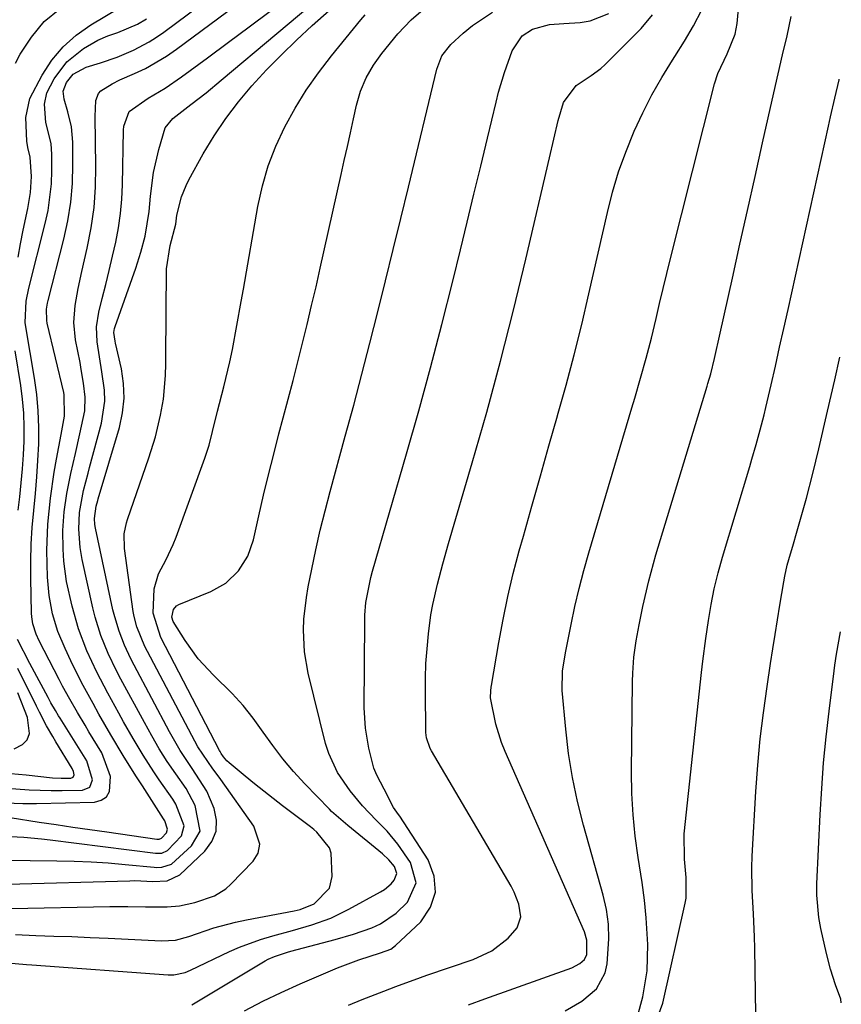
# Model space of a CAD drawing. Units: inches. Extents: x 1905043 to 1910394, y 390329 to 395608.
# Drawn here: x 1910225 to 1910377, y 392813 to 392994 of the extents above; entities that cross this region are included whole.
import ezdxf

# ---------------------------------------------------------------- set-up
doc = ezdxf.new("R2010")
doc.units = ezdxf.units.IN
doc.header["$MEASUREMENT"] = 0
doc.layers.add('7', color=7, linetype='Continuous')
doc.layers.add('8', color=7, linetype='Continuous')

msp = doc.modelspace()

# ---------------------------------------------------------------- linework, layer by layer
at = {"layer": '7', "color": 18}
for points in [[(1910223.61, 392847.27, 1728), (1910229, 392846.45, 1728), (1910232.11, 392845.99, 1728), (1910235.21, 392845.52, 1728), (1910238.32, 392845.07, 1728), (1910241.43, 392844.62, 1728), (1910250.7, 392843.29, 1728), (1910250.81, 392843.27, 1728), (1910251.13, 392843.28, 1728), (1910251.51, 392843.46, 1728), (1910252.45, 392844.44, 1728), (1910252.65, 392845.14, 1728), (1910252.14, 392846.68, 1728), (1910251.93, 392847.04, 1728), (1910248.01, 392853.14, 1728), (1910246.82, 392855, 1728), (1910244.49, 392858.75, 1728), (1910242.22, 392862.53, 1728), (1910240.01, 392866.35, 1728), (1910238.91, 392868.29, 1728), (1910236.8, 392872.19, 1728), (1910234.83, 392876.17, 1728), (1910233.75, 392878.45, 1728), (1910232.45, 392881.61, 1728), (1910231.45, 392884.88, 1728), (1910230.8, 392888.23, 1728), (1910230.51, 392891.63, 1728), (1910230.41, 392896.54, 1728), (1910230.59, 392901.37, 1728), (1910231.07, 392906.19, 1728), (1910231.77, 392910.97, 1728), (1910232.19, 392913.36, 1728), (1910233.04, 392917.92, 1728), (1910233.65, 392921.3, 1728), (1910233.62, 392925.24, 1728), (1910233.52, 392925.68, 1728), (1910230.47, 392938.44, 1728), (1910230.37, 392938.96, 1728), (1910230.34, 392941.08, 1728), (1910230.52, 392942.13, 1728), (1910230.63, 392942.65, 1728), (1910233.53, 392953.97, 1728), (1910234.26, 392957.37, 1728), (1910234.82, 392960.79, 1728), (1910235.1, 392964.24, 1728), (1910235.2, 392967.71, 1728), (1910235.16, 392971.84, 1728), (1910234.93, 392974.66, 1728), (1910234.28, 392977.43, 1728), (1910233.56, 392979.79, 1728), (1910233.39, 392981.29, 1728), (1910233.99, 392982.87, 1728), (1910235.27, 392984.37, 1728), (1910237.67, 392985.67, 1728), (1910240.29, 392986.5, 1728), (1910243.37, 392987.56, 1728), (1910246.37, 392988.84, 1728), (1910249.24, 392990.37, 1728), (1910250.61, 392991.24, 1728), (1910251.94, 392992.17, 1728), (1910272.55, 393007.51, 1728)], [(1910223.15, 392835, 1734), (1910245.67, 392835.63, 1734), (1910246.6, 392835.64, 1734), (1910249.91, 392835.5, 1734), (1910252.59, 392835.59, 1734), (1910254.92, 392836.71, 1734), (1910259.53, 392841.05, 1734), (1910260.82, 392842.84, 1734), (1910261.62, 392844.74, 1734), (1910261.68, 392846.79, 1734), (1910261.25, 392848.95, 1734), (1910259.88, 392852.16, 1734), (1910257.17, 392856.34, 1734), (1910254.96, 392859.62, 1734), (1910253.03, 392863.08, 1734), (1910246.48, 392875.36, 1734), (1910245.85, 392876.58, 1734), (1910244.7, 392879.08, 1734), (1910243.7, 392881.65, 1734), (1910242.91, 392884.28, 1734), (1910242.59, 392885.62, 1734), (1910239.39, 392900.66, 1734), (1910239.27, 392901.36, 1734), (1910239.19, 392902.45, 1734), (1910239.48, 392904.74, 1734), (1910239.77, 392905.73, 1734), (1910239.87, 392906.06, 1734), (1910243.78, 392919.2, 1734), (1910244.36, 392921.9, 1734), (1910244.66, 392924.61, 1734), (1910244.53, 392927.34, 1734), (1910244.13, 392930.07, 1734), (1910243.04, 392934.77, 1734), (1910242.96, 392935.16, 1734), (1910242.77, 392936.73, 1734), (1910242.87, 392937.51, 1734), (1910242.97, 392937.88, 1734), (1910246.81, 392948.63, 1734), (1910247.75, 392951.55, 1734), (1910248.52, 392954.51, 1734), (1910249.27, 392959.04, 1734), (1910249.51, 392961.9, 1734), (1910250.05, 392966.26, 1734), (1910251.03, 392970.53, 1734), (1910252.2, 392974.47, 1734), (1910253.63, 392976.22, 1734), (1910256.94, 392978.78, 1734), (1910259.77, 392980.98, 1734), (1910262.55, 392983.26, 1734), (1910283.03, 393000.58, 1734)], [(1910223.91, 392830.48, 1736), (1910242.02, 392830.85, 1736), (1910245.3, 392830.88, 1736), (1910248.57, 392830.84, 1736), (1910252.6, 392830.82, 1736), (1910254.86, 392830.99, 1736), (1910257.67, 392831.58, 1736), (1910261.28, 392832.82, 1736), (1910263.39, 392834.14, 1736), (1910264.33, 392834.98, 1736), (1910268.44, 392839.24, 1736), (1910269.37, 392840.69, 1736), (1910269.67, 392842.39, 1736), (1910268.57, 392845.72, 1736), (1910262.49, 392854.28, 1736), (1910262, 392854.96, 1736), (1910260.98, 392856.29, 1736), (1910258.22, 392860.32, 1736), (1910257.65, 392861.36, 1736), (1910248.93, 392877.93, 1736), (1910248.48, 392878.81, 1736), (1910246.98, 392882.44, 1736), (1910246.49, 392884.34, 1736), (1910246.33, 392885.3, 1736), (1910244.72, 392896.89, 1736), (1910244.67, 392899.61, 1736), (1910245.05, 392901.61, 1736), (1910245.26, 392902.26, 1736), (1910249.22, 392913.63, 1736), (1910250.42, 392917.53, 1736), (1910251.34, 392921.51, 1736), (1910251.88, 392924.46, 1736), (1910252.25, 392928.8, 1736), (1910252.3, 392930.98, 1736), (1910252.32, 392932.07, 1736), (1910252.44, 392948.47, 1736), (1910253.12, 392952.79, 1736), (1910254.15, 392956.74, 1736), (1910254.37, 392958.4, 1736), (1910255.23, 392961.76, 1736), (1910256.07, 392963.89, 1736), (1910256.59, 392964.92, 1736), (1910259.24, 392969.69, 1736), (1910261.23, 392973, 1736), (1910263.36, 392976.22, 1736), (1910265.71, 392979.29, 1736), (1910268.2, 392982.25, 1736), (1910270.91, 392985.17, 1736), (1910273.63, 392987.97, 1736), (1910276.44, 392990.69, 1736), (1910279.31, 392993.35, 1736), (1910286.06, 392999.42, 1736)], [(1910222.38, 392839.44, 1732), (1910232.26, 392839.32, 1732), (1910235.42, 392839.25, 1732), (1910238.57, 392839.12, 1732), (1910241.72, 392838.9, 1732), (1910244.86, 392838.64, 1732), (1910250.17, 392838.12, 1732), (1910250.66, 392838.09, 1732), (1910251.62, 392838.11, 1732), (1910253.4, 392838.67, 1732), (1910257.07, 392842.06, 1732), (1910258.63, 392844.76, 1732), (1910257.75, 392849.52, 1732), (1910256.06, 392852.64, 1732), (1910254.16, 392855.32, 1732), (1910252.57, 392857.59, 1732), (1910251.1, 392859.95, 1732), (1910249.72, 392862.37, 1732), (1910248.37, 392864.8, 1732), (1910244.05, 392872.78, 1732), (1910243.23, 392874.35, 1732), (1910241.7, 392877.56, 1732), (1910240.37, 392880.85, 1732), (1910239.3, 392884.22, 1732), (1910238.87, 392885.95, 1732), (1910236.9, 392894.86, 1732), (1910236.51, 392897.06, 1732), (1910236.28, 392900.49, 1732), (1910236.42, 392903.56, 1732), (1910237.16, 392907.59, 1732), (1910238.01, 392910.82, 1732), (1910238.29, 392911.86, 1732), (1910240.49, 392920.04, 1732), (1910241.1, 392924.08, 1732), (1910241.05, 392926.11, 1732), (1910240.56, 392929.48, 1732), (1910240.08, 392932.24, 1732), (1910239.65, 392935.01, 1732), (1910239.52, 392937.77, 1732), (1910239.95, 392940.5, 1732), (1910240.61, 392943.01, 1732), (1910241.27, 392945.6, 1732), (1910241.91, 392948.2, 1732), (1910242.52, 392950.81, 1732), (1910243.12, 392953.42, 1732), (1910243.61, 392956.04, 1732), (1910244, 392958.68, 1732), (1910244.23, 392961.33, 1732), (1910244.35, 392964, 1732), (1910244.51, 392974.07, 1732), (1910244.57, 392974.8, 1732), (1910245.6, 392977.52, 1732), (1910249.08, 392979.98, 1732), (1910252.22, 392981.83, 1732), (1910255.22, 392983.89, 1732), (1910260.01, 392987.41, 1732), (1910263.87, 392990.27, 1732), (1910267.72, 392993.13, 1732), (1910271.56, 392996.01, 1732)], [(1910224.6, 392986.42, 1722), (1910225.51, 392988.06, 1722), (1910227.56, 392991.22, 1722), (1910229.92, 392994.11, 1722), (1910232.78, 392996.44, 1722)], [(1910225.09, 392950.63, 1724), (1910225.55, 392953.13, 1724), (1910226.06, 392955.63, 1724), (1910226.91, 392959.59, 1724), (1910227.39, 392962.54, 1724), (1910227.56, 392965.52, 1724), (1910227.35, 392969.08, 1724), (1910226.89, 392970.84, 1724), (1910226.71, 392972.04, 1724), (1910226.5, 392976.4, 1724), (1910227.26, 392979.9, 1724), (1910229.51, 392984.23, 1724), (1910231.33, 392986.95, 1724), (1910233.4, 392989.44, 1724), (1910235.83, 392991.57, 1724), (1910238.51, 392993.47, 1724), (1910243.67, 392996.56, 1724)], [(1910257.13, 392812.72, 1742), (1910270.62, 392820.83, 1742), (1910271.18, 392821.14, 1742), (1910272.34, 392821.68, 1742), (1910274.77, 392822.46, 1742), (1910275.38, 392822.63, 1742), (1910283.53, 392824.77, 1742), (1910286.95, 392825.77, 1742), (1910290.31, 392826.96, 1742), (1910291.91, 392827.7, 1742), (1910294.8, 392829.64, 1742), (1910296.87, 392831.66, 1742), (1910298.45, 392835.21, 1742), (1910297.45, 392838.96, 1742), (1910295.08, 392842.36, 1742), (1910293.1, 392844.75, 1742), (1910291.1, 392846.82, 1742), (1910288.61, 392849.43, 1742), (1910286.33, 392852.21, 1742), (1910283.99, 392855.57, 1742), (1910282.35, 392859.07, 1742), (1910281.77, 392860.93, 1742), (1910278.57, 392873.93, 1742), (1910277.87, 392877.86, 1742), (1910277.69, 392881.85, 1742), (1910277.79, 392883.86, 1742), (1910278.23, 392887.84, 1742), (1910278.57, 392889.82, 1742), (1910279.22, 392893.09, 1742), (1910279.98, 392896.68, 1742), (1910280.79, 392900.27, 1742), (1910281.67, 392903.83, 1742), (1910282.61, 392907.39, 1742), (1910285.41, 392917.62, 1742), (1910286.96, 392923.34, 1742), (1910288.48, 392929.06, 1742), (1910289.96, 392934.8, 1742), (1910291.41, 392940.54, 1742), (1910292.84, 392946.29, 1742), (1910294.25, 392952.05, 1742), (1910295.66, 392957.8, 1742), (1910297.05, 392963.56, 1742), (1910302.28, 392985.34, 1742), (1910303.22, 392987.79, 1742), (1910304.84, 392989.85, 1742), (1910307.16, 392991.94, 1742), (1910308.87, 392993.35, 1742), (1910312.52, 392995.82, 1742)], [(1910266.83, 392811.62, 1744), (1910270.18, 392813.39, 1744), (1910273.6, 392815.04, 1744), (1910277.06, 392816.6, 1744), (1910283.98, 392819.57, 1744), (1910287.88, 392821.06, 1744), (1910291.87, 392822.32, 1744), (1910293.82, 392823.03, 1744), (1910294.64, 392823.65, 1744), (1910299.31, 392828.06, 1744), (1910301.1, 392830.74, 1744), (1910302.06, 392833.51, 1744), (1910301.78, 392836.44, 1744), (1910300.68, 392839.46, 1744), (1910295.46, 392847.51, 1744), (1910295.24, 392847.85, 1744), (1910294.32, 392849.16, 1744), (1910292.57, 392852.49, 1744), (1910291.25, 392855.08, 1744), (1910290.66, 392856.4, 1744), (1910289.73, 392860.06, 1744), (1910289.11, 392863.77, 1744), (1910288.91, 392867.54, 1744), (1910288.99, 392883.44, 1744), (1910289.02, 392884.62, 1744), (1910289.22, 392886.96, 1744), (1910290.12, 392891.58, 1744), (1910290.43, 392892.72, 1744), (1910296.7, 392914.34, 1744), (1910298.95, 392922.28, 1744), (1910301.14, 392930.24, 1744), (1910303.21, 392938.23, 1744), (1910305.22, 392946.23, 1744), (1910306.62, 392951.97, 1744), (1910307.88, 392957.12, 1744), (1910309.13, 392962.28, 1744), (1910310.37, 392967.44, 1744), (1910311.61, 392972.6, 1744), (1910313.2, 392979.26, 1744), (1910313.66, 392981.08, 1744), (1910314.73, 392984.68, 1744), (1910316.15, 392988.71, 1744), (1910318.03, 392991.47, 1744), (1910319.93, 392992.71, 1744), (1910323.02, 392993.56, 1744), (1910325.67, 392993.75, 1744), (1910328.7, 392993.93, 1744), (1910330.56, 392994.23, 1744), (1910333.98, 392995.61, 1744)], [(1910308.1, 392812.74, 1748), (1910311.14, 392813.85, 1748), (1910327.17, 392819.58, 1748), (1910328.67, 392820.35, 1748), (1910329.5, 392821.08, 1748), (1910329.96, 392822.01, 1748), (1910329.96, 392824.64, 1748), (1910329.48, 392826.17, 1748), (1910314.86, 392859.49, 1748), (1910314.21, 392861.13, 1748), (1910313.15, 392864.49, 1748), (1910312.16, 392869.37, 1748), (1910312.21, 392870.67, 1748), (1910312.31, 392871.32, 1748), (1910312.36, 392871.65, 1748), (1910313.7, 392879.55, 1748), (1910314.49, 392883.81, 1748), (1910315.37, 392888.06, 1748), (1910316.38, 392892.27, 1748), (1910317.48, 392896.46, 1748), (1910318.24, 392899.2, 1748), (1910319.79, 392904.74, 1748), (1910321.36, 392910.28, 1748), (1910322.93, 392915.82, 1748), (1910324.52, 392921.35, 1748), (1910324.54, 392921.44, 1748), (1910326.1, 392927.02, 1748), (1910327.59, 392932.62, 1748), (1910328.99, 392938.25, 1748), (1910330.32, 392943.89, 1748), (1910333.72, 392958.91, 1748), (1910334.69, 392962.66, 1748), (1910335.79, 392966.37, 1748), (1910337.1, 392970, 1748), (1910338.66, 392973.87, 1748), (1910340.23, 392977.25, 1748), (1910341.92, 392980.56, 1748), (1910343.76, 392983.79, 1748), (1910345.72, 392986.96, 1748), (1910346.16, 392987.64, 1748), (1910347.91, 392990.46, 1748), (1910349.57, 392993.33, 1748), (1910351.1, 392996.28, 1748)], [(1910221.08, 392850.08, 1726), (1910225.99, 392849.87, 1726), (1910228.46, 392849.86, 1726), (1910239.16, 392850.1, 1726), (1910240.41, 392850.46, 1726), (1910241.38, 392851.08, 1726), (1910241.95, 392852.08, 1726), (1910242.1, 392854.88, 1726), (1910240.54, 392859.2, 1726), (1910238.16, 392863.1, 1726), (1910237.44, 392864.29, 1726), (1910236.02, 392866.68, 1726), (1910234.64, 392869.09, 1726), (1910233.3, 392871.53, 1726), (1910232.65, 392872.76, 1726), (1910228.96, 392879.86, 1726), (1910228.4, 392881.08, 1726), (1910227.83, 392883, 1726), (1910227.63, 392884.31, 1726), (1910227.59, 392884.98, 1726), (1910227.46, 392891.46, 1726), (1910227.45, 392894.58, 1726), (1910227.53, 392897.69, 1726), (1910227.72, 392900.79, 1726), (1910227.98, 392903.89, 1726), (1910228.29, 392907.06, 1726), (1910228.54, 392910.1, 1726), (1910228.73, 392913.14, 1726), (1910228.89, 392916.19, 1726), (1910228.92, 392919.24, 1726), (1910228.82, 392922.28, 1726), (1910228.54, 392925.3, 1726), (1910228.13, 392928.32, 1726), (1910226.54, 392937.8, 1726), (1910226.42, 392938.59, 1726), (1910226.6, 392942.55, 1726), (1910227.1, 392944.9, 1726), (1910230.1, 392956.82, 1726), (1910230.62, 392959.25, 1726), (1910231.23, 392964.15, 1726), (1910231.33, 392966.63, 1726), (1910231.34, 392969.57, 1726), (1910231.19, 392971.58, 1726), (1910230.23, 392975.5, 1726), (1910229.94, 392978.84, 1726), (1910230.41, 392980.96, 1726), (1910231.73, 392983.53, 1726), (1910234.09, 392986.69, 1726), (1910237.18, 392989.14, 1726), (1910239.81, 392990.68, 1726), (1910241.61, 392991.48, 1726), (1910243.51, 392992.1, 1726), (1910247.1, 392993.63, 1726), (1910248.78, 392994.62, 1726)], [(1910224.65, 392825.68, 1738), (1910228.38, 392825.55, 1738), (1910231.71, 392825.43, 1738), (1910235.03, 392825.31, 1738), (1910238.36, 392825.16, 1738), (1910241.69, 392825.01, 1738), (1910251.56, 392824.53, 1738), (1910254.11, 392824.69, 1738), (1910256.59, 392825.34, 1738), (1910261.2, 392826.92, 1738), (1910265.16, 392827.98, 1738), (1910267.17, 392828.41, 1738), (1910275.98, 392830.08, 1738), (1910277.09, 392830.33, 1738), (1910279.7, 392831.36, 1738), (1910282.51, 392834.25, 1738), (1910282.98, 392836.43, 1738), (1910282.8, 392840.73, 1738), (1910282.52, 392841.68, 1738), (1910280.15, 392844.57, 1738), (1910279.58, 392845.08, 1738), (1910278.97, 392845.55, 1738), (1910273.86, 392849.43, 1738), (1910272.11, 392850.77, 1738), (1910268.66, 392853.51, 1738), (1910266.95, 392854.91, 1738), (1910264, 392857.37, 1738), (1910263.58, 392857.75, 1738), (1910262.97, 392858.45, 1738), (1910262.54, 392859.12, 1738), (1910262.34, 392859.48, 1738), (1910262.25, 392859.65, 1738), (1910251.39, 392880.5, 1738), (1910250.01, 392884.97, 1738), (1910250.19, 392889.46, 1738), (1910250.99, 392892.26, 1738), (1910252.37, 392894.9, 1738), (1910253.66, 392897.62, 1738), (1910254.21, 392899.02, 1738), (1910259.49, 392913.54, 1738), (1910260.29, 392915.99, 1738), (1910260.94, 392918.48, 1738), (1910261.84, 392922.24, 1738), (1910263.02, 392926.74, 1738), (1910264.14, 392931.32, 1738), (1910264.61, 392933.63, 1738), (1910265.42, 392938.02, 1738), (1910266.23, 392942.49, 1738), (1910266.63, 392944.73, 1738), (1910269.3, 392959.96, 1738), (1910270.15, 392963.77, 1738), (1910271.22, 392967.51, 1738), (1910272.63, 392971.14, 1738), (1910274.26, 392974.69, 1738), (1910276.17, 392978.12, 1738), (1910278.21, 392981.46, 1738), (1910280.46, 392984.66, 1738), (1910282.84, 392987.77, 1738), (1910288.26, 392994.39, 1738), (1910289.06, 392995.33, 1738)], [(1910285.98, 392812.7, 1746), (1910288.53, 392813.7, 1746), (1910292.5, 392815.23, 1746), (1910294.75, 392816.1, 1746), (1910299.27, 392817.8, 1746), (1910300.42, 392818.19, 1746), (1910308.95, 392821.08, 1746), (1910312.4, 392822.69, 1746), (1910315.41, 392825.02, 1746), (1910317.12, 392826.94, 1746), (1910317.75, 392828.99, 1746), (1910317.4, 392831.29, 1746), (1910316.54, 392833.54, 1746), (1910315.97, 392834.61, 1746), (1910301.27, 392859.59, 1746), (1910301.03, 392860.04, 1746), (1910300.4, 392861.98, 1746), (1910300.27, 392862.99, 1746), (1910300.25, 392863.51, 1746), (1910300.17, 392870.23, 1746), (1910300.19, 392872.96, 1746), (1910300.28, 392875.69, 1746), (1910300.48, 392878.42, 1746), (1910300.75, 392881.14, 1746), (1910301.2, 392884.64, 1746), (1910301.52, 392886.55, 1746), (1910302.38, 392890.34, 1746), (1910303.39, 392894.1, 1746), (1910304.46, 392897.84, 1746), (1910308.82, 392912.73, 1746), (1910311.47, 392922.07, 1746), (1910314.01, 392931.43, 1746), (1910316.4, 392940.84, 1746), (1910318.68, 392950.27, 1746), (1910323.05, 392968.98, 1746), (1910323.85, 392972.4, 1746), (1910324.65, 392975.82, 1746), (1910325.64, 392979.15, 1746), (1910327.98, 392982.3, 1746), (1910330.74, 392984.12, 1746), (1910332.51, 392985.44, 1746), (1910333.33, 392986.19, 1746), (1910339.93, 392992.79, 1746), (1910342.03, 392995.31, 1746)], [(1910339.24, 392810.6, 1752), (1910340.25, 392814.21, 1752), (1910341.05, 392819.02, 1752), (1910341.15, 392823.89, 1752), (1910340.85, 392828.78, 1752), (1910340.55, 392832.03, 1752), (1910340.14, 392835.28, 1752), (1910339.42, 392839.9, 1752), (1910338.86, 392843.83, 1752), (1910338.45, 392847.77, 1752), (1910338.24, 392851.73, 1752), (1910338.17, 392855.7, 1752), (1910338.34, 392872.37, 1752), (1910338.38, 392873.88, 1752), (1910338.61, 392876.88, 1752), (1910339.03, 392879.86, 1752), (1910339.55, 392882.83, 1752), (1910340.23, 392886.18, 1752), (1910341.34, 392890.97, 1752), (1910342.66, 392895.71, 1752), (1910352.11, 392926.87, 1752), (1910352.25, 392927.33, 1752), (1910352.77, 392929.15, 1752), (1910353.45, 392931.95, 1752), (1910354.51, 392936.63, 1752), (1910356.77, 392946.77, 1752), (1910358.16, 392953.02, 1752), (1910359.55, 392959.26, 1752), (1910360.94, 392965.51, 1752), (1910362.33, 392971.75, 1752), (1910364.37, 392980.94, 1752), (1910365.17, 392984.46, 1752), (1910366.01, 392987.97, 1752), (1910366.83, 392991.48, 1752), (1910367.57, 392995.01, 1752)], [(1910342.85, 392810.04, 1754), (1910343.91, 392813.04, 1754), (1910348.06, 392831.47, 1754), (1910348.22, 392832.42, 1754), (1910348.24, 392836.25, 1754), (1910347.91, 392839.58, 1754), (1910347.9, 392844.29, 1754), (1910351.07, 392874.05, 1754), (1910351.31, 392876.14, 1754), (1910351.84, 392880.31, 1754), (1910352.33, 392883.6, 1754), (1910352.83, 392886.55, 1754), (1910353.41, 392889.49, 1754), (1910354.11, 392892.4, 1754), (1910354.91, 392895.29, 1754), (1910359.96, 392912.05, 1754), (1910360.36, 392913.4, 1754), (1910361.14, 392916.1, 1754), (1910361.89, 392918.81, 1754), (1910362.59, 392921.54, 1754), (1910362.91, 392922.91, 1754), (1910363.88, 392927.1, 1754), (1910364.68, 392930.56, 1754), (1910365.47, 392934.03, 1754), (1910366.25, 392937.5, 1754), (1910367.02, 392940.97, 1754), (1910374.47, 392974.83, 1754), (1910374.85, 392976.54, 1754), (1910375.63, 392979.95, 1754), (1910376.42, 392983.36, 1754), (1910376.46, 392983.5, 1754)], [(1910225.14, 392903.95, 1724), (1910225.42, 392906.45, 1724), (1910225.68, 392909.01, 1724), (1910225.9, 392911.58, 1724), (1910226.07, 392914.16, 1724), (1910226.21, 392916.73, 1724), (1910226.24, 392919.31, 1724), (1910226.17, 392921.88, 1724), (1910225.94, 392924.43, 1724), (1910225.6, 392926.99, 1724), (1910224.57, 392933.37, 1724)], [(1910361.15, 392806.9, 1756), (1910360.91, 392823.18, 1756), (1910360.86, 392825.3, 1756), (1910360.66, 392829.55, 1756), (1910360.39, 392833.8, 1756), (1910360.35, 392838.04, 1756), (1910360.43, 392840.16, 1756), (1910361.11, 392852.07, 1756), (1910361.46, 392856.93, 1756), (1910361.9, 392861.78, 1756), (1910362.48, 392866.62, 1756), (1910363.15, 392871.44, 1756), (1910363.8, 392875.71, 1756), (1910364.22, 392878.39, 1756), (1910364.64, 392881.07, 1756), (1910365.07, 392883.75, 1756), (1910365.51, 392886.43, 1756), (1910366.23, 392890.75, 1756), (1910366.41, 392891.79, 1756), (1910366.88, 392893.83, 1756), (1910367.16, 392894.85, 1756), (1910368.02, 392897.75, 1756), (1910368.59, 392899.71, 1756), (1910369.71, 392903.63, 1756), (1910370.42, 392906.19, 1756), (1910371.61, 392910.73, 1756), (1910372.71, 392915.3, 1756), (1910374.32, 392922.24, 1756), (1910375.63, 392928.01, 1756), (1910376.57, 392932.2, 1756)], [(1910376.83, 392813.13, 1758), (1910376.74, 392813.81, 1758), (1910375.79, 392816.41, 1758), (1910374.84, 392819.3, 1758), (1910374.08, 392822.23, 1758), (1910373.05, 392826.79, 1758), (1910372.68, 392828.84, 1758), (1910372.32, 392832.96, 1758), (1910372.33, 392835.04, 1758), (1910372.94, 392847.83, 1758), (1910373.22, 392852.61, 1758), (1910373.58, 392857.38, 1758), (1910374.04, 392862.15, 1758), (1910374.57, 392866.91, 1758), (1910375.49, 392874.36, 1758), (1910375.63, 392875.39, 1758), (1910375.93, 392877.44, 1758), (1910376.67, 392881.51, 1758), (1910376.68, 392881.55, 1758)], [(1910223.04, 392852.67, 1724), (1910227.11, 392852.4, 1724), (1910231.2, 392852.26, 1724), (1910233.24, 392852.26, 1724), (1910236.99, 392852.32, 1724), (1910238.31, 392852.9, 1724), (1910238.84, 392854.26, 1724), (1910237.77, 392857.77, 1724), (1910232.87, 392865.6, 1724), (1910232.57, 392866.07, 1724), (1910232, 392867.01, 1724), (1910231.16, 392868.45, 1724), (1910230.63, 392869.42, 1724), (1910227.69, 392874.92, 1724), (1910227.28, 392875.69, 1724), (1910225, 392880.13, 1724)], [(1910223.74, 392855.38, 1722), (1910226.57, 392855.13, 1722), (1910231.42, 392854.62, 1722), (1910233.03, 392854.53, 1722), (1910234.81, 392854.53, 1722), (1910235.25, 392854.73, 1722), (1910235.43, 392855.18, 1722), (1910235.33, 392855.79, 1722), (1910235.07, 392856.35, 1722), (1910232.08, 392861.23, 1722), (1910231.48, 392862.22, 1722), (1910230.35, 392864.22, 1722), (1910229.02, 392866.73, 1722), (1910228.47, 392867.82, 1722), (1910225.07, 392874.79, 1722)]]:
    msp.add_polyline3d(points, dxfattribs=at)
at = {"layer": '8', "color": 18}
for points in [[(1910325.93, 392811.65, 1750), (1910329.03, 392813.41, 1750), (1910331.69, 392815.7, 1750), (1910333.29, 392818.63, 1750), (1910333.67, 392820.32, 1750), (1910333.99, 392824.92, 1750), (1910333.92, 392827.62, 1750), (1910333.53, 392830.3, 1750), (1910332.94, 392832.96, 1750), (1910329.3, 392845.9, 1750), (1910328.2, 392850.27, 1750), (1910327.26, 392854.66, 1750), (1910326.57, 392859.09, 1750), (1910326.04, 392863.56, 1750), (1910325.39, 392870.71, 1750), (1910325.47, 392874.35, 1750), (1910326.07, 392877.97, 1750), (1910327.02, 392882.87, 1750), (1910327.73, 392886.21, 1750), (1910328.49, 392889.53, 1750), (1910329.35, 392892.82, 1750), (1910330.28, 392896.11, 1750), (1910338.22, 392922.83, 1750), (1910338.76, 392924.66, 1750), (1910339.83, 392928.32, 1750), (1910340.88, 392931.99, 1750), (1910341.83, 392935.68, 1750), (1910342.7, 392939.35, 1750), (1910343.35, 392942.12, 1750), (1910344.01, 392944.88, 1750), (1910344.68, 392947.64, 1750), (1910345.37, 392950.4, 1750), (1910353.47, 392982.64, 1750), (1910354.07, 392984.54, 1750), (1910355.8, 392988.14, 1750), (1910357.3, 392991.79, 1750), (1910357.63, 392993.73, 1750), (1910358.84, 393007.42, 1750)], [(1910221.25, 392843.92, 1730), (1910226.14, 392843.64, 1730), (1910229.39, 392843.34, 1730), (1910231.01, 392843.15, 1730), (1910250.44, 392840.71, 1730), (1910251.62, 392840.72, 1730), (1910252.65, 392841.21, 1730), (1910255.23, 392843.9, 1730), (1910255.7, 392845.73, 1730), (1910254.18, 392849.76, 1730), (1910253.59, 392850.7, 1730), (1910251.11, 392854.25, 1730), (1910250.1, 392855.74, 1730), (1910248.16, 392858.76, 1730), (1910246.33, 392861.84, 1730), (1910244.54, 392864.96, 1730), (1910243.67, 392866.53, 1730), (1910241.65, 392870.21, 1730), (1910239.63, 392874.07, 1730), (1910237.79, 392878.03, 1730), (1910236.22, 392882.08, 1730), (1910235.04, 392886.27, 1730), (1910234.03, 392890.83, 1730), (1910233.52, 392894.57, 1730), (1910233.38, 392896.79, 1730), (1910233.37, 392900.24, 1730), (1910233.61, 392903.67, 1730), (1910234.07, 392907.08, 1730), (1910234.81, 392910.76, 1730), (1910235.66, 392914.42, 1730), (1910236.5, 392918.08, 1730), (1910237.39, 392922.27, 1730), (1910237.49, 392924.81, 1730), (1910237.18, 392927.37, 1730), (1910236.75, 392929.92, 1730), (1910236.51, 392931.19, 1730), (1910235.7, 392935.42, 1730), (1910235.38, 392938.57, 1730), (1910235.61, 392941.73, 1730), (1910236.19, 392944.88, 1730), (1910236.86, 392948.01, 1730), (1910237.86, 392952.31, 1730), (1910238.58, 392956.03, 1730), (1910239.12, 392959.78, 1730), (1910239.37, 392963.55, 1730), (1910239.44, 392967.35, 1730), (1910239.28, 392976.6, 1730), (1910239.45, 392979.52, 1730), (1910239.92, 392980.8, 1730), (1910240.36, 392981.31, 1730), (1910242.42, 392982.62, 1730), (1910243.87, 392983.32, 1730), (1910246.54, 392984.49, 1730), (1910248.57, 392985.47, 1730), (1910252.46, 392987.73, 1730), (1910254.32, 392989.02, 1730), (1910272.71, 393002.71, 1730)], [(1910223.12, 392820.48, 1740), (1910226.65, 392820.18, 1740), (1910227.6, 392820.11, 1740), (1910252.78, 392818.26, 1740), (1910253.83, 392818.26, 1740), (1910255.88, 392818.7, 1740), (1910256.85, 392819.1, 1740), (1910264.07, 392822.57, 1740), (1910265.93, 392823.4, 1740), (1910269.75, 392824.8, 1740), (1910272.05, 392825.46, 1740), (1910275.65, 392826.43, 1740), (1910279.23, 392827.47, 1740), (1910282.73, 392828.73, 1740), (1910286.08, 392830.35, 1740), (1910291.92, 392833.56, 1740), (1910292.61, 392834, 1740), (1910293.86, 392835.05, 1740), (1910294.44, 392835.7, 1740), (1910294.9, 392836.97, 1740), (1910294.48, 392838.26, 1740), (1910293.44, 392839.49, 1740), (1910292.26, 392840.58, 1740), (1910285.88, 392845.79, 1740), (1910285.44, 392846.16, 1740), (1910283.7, 392847.63, 1740), (1910282.87, 392848.41, 1740), (1910282.47, 392848.81, 1740), (1910277.95, 392853.51, 1740), (1910275.88, 392855.78, 1740), (1910273.9, 392858.11, 1740), (1910272.04, 392860.54, 1740), (1910270.27, 392863.04, 1740), (1910268.44, 392865.58, 1740), (1910266.59, 392867.93, 1740), (1910264.58, 392870.15, 1740), (1910261.12, 392873.56, 1740), (1910258.3, 392876.58, 1740), (1910255.89, 392879.93, 1740), (1910253.69, 392883.46, 1740), (1910253.44, 392884.21, 1740), (1910253.75, 392885.65, 1740), (1910254.32, 392886.34, 1740), (1910254.73, 392886.58, 1740), (1910260.6, 392888.96, 1740), (1910263.4, 392890.53, 1740), (1910265.71, 392892.76, 1740), (1910267.42, 392895.49, 1740), (1910268.48, 392898.53, 1740), (1910269.47, 392902.93, 1740), (1910270.35, 392906.73, 1740), (1910271.26, 392910.51, 1740), (1910272.21, 392914.29, 1740), (1910273.18, 392918.07, 1740), (1910273.96, 392921.01, 1740), (1910274.87, 392924.45, 1740), (1910275.77, 392927.9, 1740), (1910276.65, 392931.34, 1740), (1910277.52, 392934.79, 1740), (1910278.37, 392938.25, 1740), (1910279.21, 392941.71, 1740), (1910280.02, 392945.17, 1740), (1910280.8, 392948.64, 1740), (1910284.65, 392965.88, 1740), (1910285.22, 392968.45, 1740), (1910285.79, 392971.03, 1740), (1910286.35, 392973.6, 1740), (1910286.92, 392976.18, 1740), (1910287.46, 392978.7, 1740), (1910288.2, 392981.27, 1740), (1910289.27, 392983.72, 1740), (1910290.61, 392986.04, 1740), (1910292.17, 392988.22, 1740), (1910295.11, 392991.85, 1740), (1910297.54, 392994.41, 1740), (1910299.36, 392995.96, 1740)], [(1910224.36, 392859.93, 1720), (1910225.94, 392860.73, 1720), (1910226.8, 392861.62, 1720), (1910227.18, 392862.8, 1720), (1910226.85, 392865.75, 1720), (1910225.05, 392870.27, 1720)]]:
    msp.add_polyline3d(points, dxfattribs=at)

doc.saveas('drawing.dxf')
